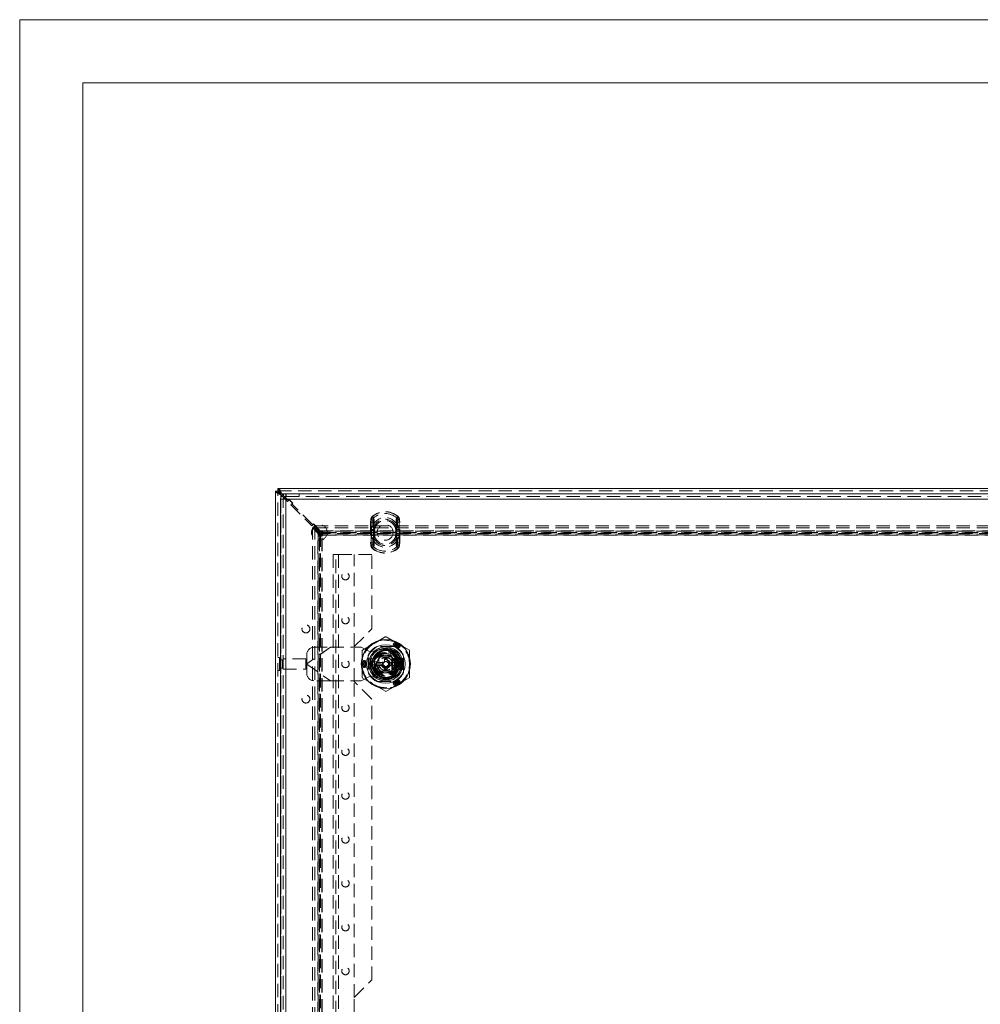
# Model space of a CAD drawing. Units: millimetres. Extents: x 0 to 420, y 0 to 297.
# Drawn here: x 0 to 91, y 203 to 297 of the extents above; entities that cross this region are included whole.
import ezdxf

# ---------------------------------------------------------------- set-up
doc = ezdxf.new("R2010")
doc.units = ezdxf.units.MM
doc.linetypes.add('HIDDEN', pattern=[1.905, 1.27, -0.635])

# ---------------------------------------------------------------- blocks, each defined once
blk = doc.blocks.new('Block1')
at = {"color": 7, "linetype": 'Continuous', "lineweight": 0}
blk.add_line((6, 291), (6, 6), dxfattribs=at)

msp = doc.modelspace()

# ---------------------------------------------------------------- linework, layer by layer
at = {"color": 7, "linetype": 'Continuous', "lineweight": 0}
for p, q in [((0, 0), (0, 297)), ((0, 297), (420, 297)), ((6, 291), (414, 291))]:
    msp.add_line(p, q, dxfattribs=at)
at = {"color": 7, "linetype": 'Continuous', "lineweight": 15}
for p, q in [((24.522, 252.229), (24.297, 252.229)), ((24.297, 152.702), (24.297, 252.229)), ((24.534, 252.24), (24.534, 252.465)), ((24.534, 252.465), (157.394, 252.465)), ((24.805, 251.863), (24.887, 251.781)), ((24.985, 251.872), (24.9, 251.957)), ((25.066, 251.602), (25.203, 251.465)), ((25.275, 251.581), (25.166, 251.69)), ((25.275, 251.965), (25.279, 251.965)), ((25.315, 251.965), (25.275, 251.965)), ((25.279, 251.965), (156.605, 251.965)), ((24.775, 251.465), (24.775, 153.465)), ((25.275, 251.465), (25.275, 153.465)), ((156.609, 251.465), (25.275, 251.465)), ((33.692, 236.007), (33.934, 236.007)), ((33.692, 235.59), (33.692, 236.007)), ((35.617, 236.007), (35.859, 236.007)), ((35.859, 236.007), (35.859, 235.59)), ((36.011, 236.299), (36.02, 236.299)), ((33.521, 235.324), (33.53, 235.324)), ((33.934, 235.59), (33.692, 235.59)), ((35.859, 235.59), (35.617, 235.59))]:
    msp.add_line(p, q, dxfattribs=at)
at = {"color": 7, "linetype": 'HIDDEN', "lineweight": 0}
for p, q in [((24.522, 152.702), (24.522, 252.229)), ((24.534, 252.24), (157.394, 252.24)), ((24.805, 251.957), (157.122, 251.957)), ((24.805, 152.974), (24.805, 251.957)), ((24.805, 251.863), (24.805, 153.068)), ((24.805, 251.636), (24.805, 153.295)), ((24.887, 251.781), (25.066, 251.602)), ((157.028, 251.957), (24.9, 251.957)), ((25.166, 251.69), (24.985, 251.872)), ((25.185, 251.957), (156.7, 251.957)), ((25.275, 251.965), (25.275, 251.715)), ((25.275, 251.715), (25.275, 251.965)), ((25.315, 251.715), (25.275, 251.715)), ((25.279, 251.965), (25.279, 251.715)), ((25.279, 251.715), (156.605, 251.715)), ((25.315, 251.965), (25.315, 251.715)), ((26.548, 251.965), (26.548, 251.715)), ((26.551, 251.965), (26.551, 251.715)), ((24.775, 251.465), (25.025, 251.465)), ((25.025, 153.465), (25.025, 251.465)), ((25.203, 251.465), (25.438, 251.231)), ((25.473, 251.384), (25.275, 251.581)), ((156.609, 251.465), (25.275, 251.465)), ((25.275, 251.465), (25.275, 153.465)), ((25.603, 251.396), (25.438, 251.231)), ((25.473, 251.384), (25.544, 251.384)), ((25.591, 251.431), (25.544, 251.384)), ((25.944, 251.077), (25.591, 251.431)), ((25.909, 251.089), (25.603, 251.396)), ((25.744, 250.924), (25.909, 251.089)), ((25.744, 250.924), (27.748, 248.921)), ((25.897, 251.03), (25.944, 251.077)), ((25.897, 251.03), (25.897, 250.96)), ((27.783, 249.074), (25.897, 250.96)), ((33.504, 249.79), (33.484, 249.812)), ((33.609, 249.67), (33.484, 249.812)), ((35.819, 249.67), (35.943, 249.812)), ((35.924, 249.79), (35.943, 249.812)), ((27.913, 249.086), (27.748, 248.921)), ((27.783, 249.074), (27.854, 249.074)), ((27.901, 249.121), (27.854, 249.074)), ((28.254, 248.767), (27.901, 249.121)), ((28.219, 248.779), (27.913, 249.086)), ((28.031, 248.938), (153.896, 248.938)), ((28.031, 248.938), (28.031, 248.743)), ((28.529, 248.44), (28.031, 248.938)), ((33.347, 249.489), (33.328, 249.276)), ((33.328, 249.276), (33.369, 249.276)), ((33.328, 249.276), (33.328, 247.321)), ((33.328, 249.276), (33.593, 249.276)), ((33.347, 249.489), (33.386, 249.481)), ((33.347, 249.489), (33.596, 249.441)), ((33.369, 247.321), (33.369, 249.276)), ((33.593, 249.276), (33.596, 249.441)), ((33.593, 247.321), (33.593, 249.276)), ((35.832, 249.441), (36.08, 249.489)), ((35.832, 249.441), (35.834, 249.276)), ((35.834, 249.276), (35.834, 247.321)), ((35.834, 249.276), (36.1, 249.276)), ((36.042, 249.481), (36.08, 249.489)), ((36.058, 249.276), (36.058, 247.321)), ((36.058, 249.276), (36.1, 249.276)), ((36.1, 249.276), (36.08, 249.489)), ((36.1, 247.321), (36.1, 249.276)), ((27.824, 156.199), (27.824, 248.731)), ((27.824, 248.731), (28.019, 248.731)), ((28.322, 248.233), (27.824, 248.731)), ((28.019, 156.199), (28.019, 248.731)), ((28.517, 248.233), (28.019, 248.731)), ((28.529, 248.245), (28.031, 248.743)), ((28.031, 248.743), (153.896, 248.743)), ((28.054, 248.614), (28.219, 248.779)), ((28.054, 248.614), (28.714, 247.954)), ((28.207, 248.72), (28.254, 248.767)), ((28.207, 248.72), (28.207, 248.65)), ((28.808, 248.049), (28.207, 248.65)), ((28.517, 248.233), (28.322, 248.233)), ((28.322, 248.233), (28.344, 248.185)), ((28.322, 156.697), (28.322, 248.233)), ((28.34, 247.954), (28.34, 156.976)), ((28.488, 247.954), (28.34, 247.954)), ((28.344, 248.185), (28.488, 248.042)), ((28.344, 248.185), (28.344, 156.746)), ((28.488, 248.042), (28.488, 247.954)), ((28.488, 248.042), (28.709, 248.042)), ((28.488, 247.954), (28.709, 247.954)), ((28.488, 156.976), (28.488, 247.954)), ((28.49, 156.976), (28.49, 247.954)), ((28.517, 248.233), (28.517, 156.697)), ((28.517, 248.233), (28.566, 248.185)), ((28.529, 248.245), (28.529, 248.44)), ((28.578, 248.418), (28.529, 248.44)), ((28.529, 248.44), (153.398, 248.44)), ((28.529, 248.245), (153.398, 248.245)), ((28.578, 248.197), (28.529, 248.245)), ((28.566, 248.185), (28.566, 156.746)), ((28.566, 248.185), (28.709, 248.042)), ((28.578, 248.418), (28.721, 248.275)), ((153.35, 248.418), (28.578, 248.418)), ((153.35, 248.197), (28.578, 248.197)), ((28.578, 248.197), (28.721, 248.053)), ((28.709, 248.042), (28.709, 247.954)), ((28.709, 156.976), (28.709, 247.954)), ((28.709, 247.954), (28.715, 247.954)), ((28.715, 156.976), (28.715, 247.954)), ((28.721, 248.275), (28.808, 248.275)), ((28.721, 248.275), (28.721, 248.053)), ((28.721, 248.053), (28.808, 248.053)), ((153.12, 248.423), (28.808, 248.423)), ((28.808, 248.423), (28.808, 248.275)), ((28.808, 248.275), (28.808, 248.053)), ((28.808, 248.275), (153.12, 248.275)), ((28.808, 248.273), (153.12, 248.273)), ((153.12, 248.053), (28.808, 248.053)), ((28.808, 248.048), (28.808, 248.053)), ((28.808, 248.048), (153.12, 248.048)), ((33.4, 248.58), (33.4, 248.537)), ((33.4, 248.537), (33.707, 248.537)), ((33.4, 248.537), (33.4, 248.06)), ((33.4, 248.06), (33.4, 248.018)), ((33.707, 248.06), (33.4, 248.06)), ((33.624, 248.58), (33.624, 248.537)), ((33.624, 248.537), (33.707, 248.537)), ((33.624, 248.537), (33.624, 248.06)), ((33.624, 248.06), (33.624, 248.018)), ((33.707, 248.06), (33.624, 248.06)), ((33.707, 248.537), (33.685, 248.583)), ((33.685, 248.014), (33.707, 248.06)), ((33.707, 248.537), (33.701, 248.58)), ((33.701, 248.017), (33.707, 248.06)), ((33.707, 248.06), (33.707, 248.537)), ((35.721, 248.537), (35.743, 248.583)), ((35.721, 248.537), (35.727, 248.58)), ((35.721, 248.537), (36.028, 248.537)), ((35.721, 248.537), (35.721, 248.06)), ((35.721, 248.537), (35.804, 248.537)), ((35.721, 248.06), (35.743, 248.014)), ((36.028, 248.06), (35.721, 248.06)), ((35.721, 248.06), (35.727, 248.017)), ((35.804, 248.06), (35.721, 248.06)), ((35.804, 248.537), (35.804, 248.58)), ((35.804, 248.06), (35.804, 248.537)), ((35.804, 248.018), (35.804, 248.06)), ((36.028, 248.537), (36.028, 248.58)), ((36.028, 248.06), (36.028, 248.537)), ((36.028, 248.018), (36.028, 248.06)), ((33.328, 247.321), (33.347, 247.108)), ((33.328, 247.321), (33.369, 247.321)), ((33.328, 247.321), (33.593, 247.321)), ((33.347, 247.108), (33.596, 247.157)), ((33.347, 247.108), (33.386, 247.116)), ((33.484, 246.786), (33.609, 246.927)), ((33.596, 247.157), (33.593, 247.321)), ((35.943, 246.786), (35.819, 246.927)), ((35.834, 247.321), (35.832, 247.157)), ((35.832, 247.157), (36.08, 247.108)), ((35.834, 247.321), (36.1, 247.321)), ((36.042, 247.116), (36.08, 247.108)), ((36.058, 247.321), (36.1, 247.321)), ((36.08, 247.108), (36.1, 247.321)), ((29.775, 246.215), (29.775, 158.715)), ((29.775, 246.215), (30.275, 246.215)), ((30.025, 158.715), (30.025, 246.215)), ((30.275, 246.215), (30.275, 158.715)), ((33.442, 246.215), (30.275, 246.215)), ((31.775, 237.465), (31.775, 246.215)), ((33.442, 239.132), (33.442, 246.215)), ((33.484, 246.786), (33.504, 246.808)), ((35.943, 246.786), (35.924, 246.808)), ((31.775, 237.465), (33.442, 239.132)), ((33.65, 237.747), (32.525, 237.098)), ((34.775, 238.397), (33.65, 237.747)), ((35.9, 237.747), (34.775, 238.397)), ((35.507, 237.705), (35.47, 237.608)), ((35.544, 237.802), (35.507, 237.705)), ((37.025, 237.098), (35.9, 237.747)), ((29.508, 237.382), (27.275, 235.819)), ((29.513, 237.382), (27.275, 235.815)), ((27.275, 235.819), (27.275, 236.715)), ((27.942, 237.382), (29.508, 237.382)), ((29.508, 237.382), (32.442, 237.382)), ((31.775, 234.132), (31.775, 237.465)), ((33.275, 236.965), (32.442, 237.382)), ((32.525, 237.098), (32.525, 235.799)), ((33.1, 236.641), (33.1, 234.956)), ((34.522, 237.192), (33.275, 236.965)), ((35.618, 237.474), (33.933, 237.474)), ((35.539, 237.465), (34.012, 237.465)), ((34.147, 236.377), (34.294, 236.632)), ((34.294, 236.632), (35.257, 236.632)), ((35.242, 236.489), (35.242, 237.355)), ((35.257, 236.632), (35.405, 236.376)), ((36.06, 237.385), (35.995, 237.304)), ((36.126, 237.466), (36.06, 237.385)), ((36.45, 234.956), (36.45, 236.641)), ((37.025, 235.799), (37.025, 237.098)), ((24.505, 235.85), (24.505, 235.747)), ((24.522, 235.85), (24.505, 235.85)), ((24.505, 235.747), (24.522, 235.747)), ((24.689, 236.424), (24.522, 236.424)), ((24.689, 236.414), (24.689, 236.424)), ((24.689, 235.174), (24.689, 236.414)), ((24.972, 236.207), (24.814, 236.207)), ((24.814, 236.201), (24.814, 235.397)), ((24.972, 236.201), (24.972, 235.397)), ((25.022, 236.291), (25.022, 236.299)), ((27.189, 236.299), (25.022, 236.299)), ((25.022, 235.299), (25.022, 236.291)), ((27.189, 236.291), (27.189, 236.299)), ((27.189, 235.299), (27.189, 236.291)), ((27.275, 235.819), (27.275, 235.778)), ((27.275, 235.782), (29.513, 234.215)), ((27.275, 234.882), (27.275, 235.778)), ((27.275, 235.778), (29.508, 234.215)), ((32.525, 235.799), (32.525, 234.5)), ((32.656, 236.134), (32.759, 236.118)), ((32.759, 236.118), (32.862, 236.102)), ((33.109, 236.562), (33.109, 235.035)), ((33.109, 236.274), (33.359, 236.274)), ((33.359, 236.274), (33.359, 235.324)), ((33.359, 236.274), (33.692, 236.274)), ((33.523, 235.799), (33.562, 235.799)), ((33.692, 236.274), (33.692, 236.007)), ((33.813, 235.799), (33.963, 236.058)), ((33.963, 235.54), (33.813, 235.799)), ((33.89, 235.932), (34.25, 235.932)), ((34.1, 235.31), (34.1, 236.287)), ((34.109, 236.285), (34.109, 235.313)), ((34.25, 235.932), (34.25, 235.665)), ((34.25, 235.932), (34.642, 235.932)), ((34.287, 236.474), (35.264, 236.474)), ((34.289, 236.465), (35.261, 236.465)), ((34.642, 236.324), (34.909, 236.324)), ((34.642, 235.932), (34.642, 236.324)), ((34.909, 236.324), (34.909, 235.932)), ((34.909, 235.932), (35.3, 235.932)), ((35.3, 235.665), (35.3, 235.932)), ((35.3, 235.932), (35.661, 235.932)), ((35.359, 235.299), (35.359, 236.299)), ((35.404, 236.299), (35.359, 236.299)), ((35.404, 236.299), (35.404, 235.299)), ((35.404, 236.299), (35.662, 236.299)), ((35.429, 236.315), (35.692, 236.315)), ((35.442, 235.313), (35.442, 236.285)), ((35.45, 236.287), (35.45, 235.31)), ((35.584, 236.064), (35.738, 235.799)), ((35.738, 235.799), (35.589, 235.541)), ((35.617, 236.299), (35.617, 235.937)), ((35.662, 235.299), (35.662, 236.299)), ((35.662, 236.299), (35.707, 236.299)), ((35.692, 235.282), (35.692, 236.315)), ((35.692, 236.315), (35.775, 236.315)), ((35.707, 236.299), (35.707, 235.299)), ((35.707, 236.299), (36.011, 236.299)), ((35.775, 236.315), (35.775, 235.282)), ((35.775, 236.315), (36.159, 236.315)), ((36.028, 235.799), (35.989, 235.799)), ((36.02, 236.299), (36.192, 236.299)), ((36.159, 235.282), (36.159, 236.315)), ((36.159, 236.315), (36.242, 236.315)), ((36.192, 236.299), (36.192, 235.299)), ((36.192, 236.299), (36.242, 236.299)), ((36.242, 236.315), (36.359, 236.315)), ((36.242, 236.315), (36.242, 236.189)), ((36.41, 236.299), (36.242, 235.799)), ((36.242, 236.299), (36.41, 236.299)), ((36.242, 235.799), (36.242, 236.189)), ((36.292, 236.049), (36.242, 236.049)), ((36.242, 235.799), (36.41, 235.299)), ((36.242, 235.409), (36.242, 235.799)), ((36.292, 236.299), (36.292, 236.293)), ((36.292, 236.293), (36.292, 236.259)), ((36.292, 236.293), (36.314, 236.293)), ((36.292, 236.259), (36.321, 236.276)), ((36.292, 236.258), (36.292, 236.259)), ((36.292, 236.258), (36.447, 236.258)), ((36.292, 236.258), (36.292, 235.799)), ((36.292, 235.799), (36.293, 235.799)), ((36.292, 235.799), (36.292, 235.339)), ((36.447, 236.258), (36.293, 235.799)), ((36.293, 235.799), (36.447, 235.339)), ((36.3, 236.284), (36.3, 236.299)), ((36.314, 236.293), (36.3, 236.284)), ((36.3, 236.284), (36.321, 236.276)), ((36.313, 236.267), (36.313, 236.299)), ((36.313, 236.267), (36.372, 236.294)), ((36.359, 236.294), (36.313, 236.267)), ((36.314, 236.293), (36.314, 236.299)), ((36.321, 236.276), (36.359, 236.294)), ((36.326, 236.267), (36.326, 236.299)), ((36.326, 236.267), (36.385, 236.294)), ((36.372, 236.294), (36.326, 236.267)), ((36.339, 236.267), (36.339, 236.299)), ((36.339, 236.267), (36.398, 236.294)), ((36.385, 236.294), (36.339, 236.267)), ((36.353, 236.267), (36.353, 236.299)), ((36.353, 236.267), (36.411, 236.294)), ((36.398, 236.294), (36.353, 236.267)), ((36.359, 235.282), (36.359, 236.315)), ((36.359, 236.315), (36.442, 236.315)), ((36.359, 236.294), (36.359, 236.299)), ((36.366, 236.267), (36.366, 236.299)), ((36.366, 236.267), (36.425, 236.294)), ((36.411, 236.294), (36.366, 236.267)), ((36.372, 236.294), (36.372, 236.299)), ((36.379, 236.267), (36.379, 236.299)), ((36.379, 236.267), (36.438, 236.294)), ((36.425, 236.294), (36.379, 236.267)), ((36.385, 236.294), (36.385, 236.299)), ((36.392, 236.267), (36.392, 236.299)), ((36.392, 236.267), (36.451, 236.294)), ((36.438, 236.294), (36.392, 236.267)), ((36.398, 236.294), (36.398, 236.299)), ((36.405, 236.267), (36.405, 236.299)), ((36.405, 236.267), (36.464, 236.294)), ((36.451, 236.294), (36.405, 236.267)), ((36.41, 236.299), (36.517, 236.299)), ((36.411, 236.294), (36.411, 236.299)), ((36.419, 236.267), (36.419, 236.299)), ((36.419, 236.267), (36.477, 236.294)), ((36.464, 236.294), (36.419, 236.267)), ((36.425, 236.294), (36.425, 236.299)), ((36.432, 236.267), (36.432, 236.299)), ((36.432, 236.267), (36.491, 236.294)), ((36.477, 236.294), (36.432, 236.267)), ((36.438, 236.294), (36.438, 236.299)), ((36.442, 236.315), (36.442, 236.562)), ((36.517, 236.294), (36.447, 236.258)), ((36.451, 236.294), (36.451, 236.299)), ((36.464, 236.294), (36.464, 236.299)), ((36.477, 236.294), (36.477, 236.299)), ((36.491, 236.294), (36.491, 236.299)), ((36.491, 236.294), (36.517, 236.294)), ((36.517, 236.294), (36.517, 236.299)), ((37.025, 234.5), (37.025, 235.799)), ((24.522, 235.174), (24.689, 235.174)), ((24.814, 235.39), (24.972, 235.39)), ((25.022, 235.299), (27.189, 235.299)), ((32.656, 235.463), (32.759, 235.479)), ((32.759, 235.479), (32.862, 235.496)), ((33.109, 235.324), (33.359, 235.324)), ((33.219, 235.332), (34.085, 235.332)), ((33.359, 235.324), (33.521, 235.324)), ((33.53, 235.324), (33.692, 235.324)), ((33.692, 235.59), (33.692, 235.324)), ((34.25, 235.665), (33.89, 235.665)), ((34.294, 234.965), (34.147, 235.22)), ((34.642, 235.665), (34.25, 235.665)), ((35.264, 235.124), (34.287, 235.124)), ((34.289, 235.132), (35.261, 235.132)), ((34.611, 234.965), (34.294, 234.965)), ((34.642, 235.274), (34.642, 235.665)), ((34.642, 235.274), (34.909, 235.274)), ((34.909, 235.665), (34.909, 235.274)), ((35.3, 235.665), (34.909, 235.665)), ((35.257, 234.965), (34.939, 234.965)), ((35.404, 235.22), (35.257, 234.965)), ((35.661, 235.665), (35.3, 235.665)), ((35.359, 235.299), (35.404, 235.299)), ((35.662, 235.299), (35.404, 235.299)), ((35.429, 235.282), (35.692, 235.282)), ((35.617, 235.661), (35.617, 235.299)), ((35.707, 235.299), (35.662, 235.299)), ((35.775, 235.282), (35.692, 235.282)), ((36.192, 235.299), (35.707, 235.299)), ((35.775, 235.282), (36.159, 235.282)), ((35.925, 235.614), (35.938, 235.616)), ((36.242, 235.282), (36.159, 235.282)), ((36.242, 235.299), (36.192, 235.299)), ((36.242, 235.549), (36.292, 235.549)), ((36.242, 235.409), (36.242, 235.282)), ((36.41, 235.299), (36.242, 235.299)), ((36.242, 235.282), (36.359, 235.282)), ((36.447, 235.339), (36.292, 235.339)), ((36.292, 235.338), (36.292, 235.339)), ((36.292, 235.338), (36.292, 235.304)), ((36.321, 235.321), (36.292, 235.338)), ((36.314, 235.304), (36.292, 235.304)), ((36.292, 235.304), (36.292, 235.299)), ((36.321, 235.321), (36.3, 235.313)), ((36.3, 235.313), (36.3, 235.299)), ((36.3, 235.313), (36.314, 235.304)), ((36.372, 235.304), (36.313, 235.331)), ((36.313, 235.331), (36.313, 235.299)), ((36.313, 235.331), (36.359, 235.304)), ((36.314, 235.304), (36.314, 235.299)), ((36.359, 235.304), (36.321, 235.321)), ((36.385, 235.304), (36.326, 235.331)), ((36.326, 235.331), (36.326, 235.299)), ((36.326, 235.331), (36.372, 235.304)), ((36.398, 235.304), (36.339, 235.331)), ((36.339, 235.331), (36.339, 235.299)), ((36.339, 235.331), (36.385, 235.304)), ((36.411, 235.304), (36.353, 235.331)), ((36.353, 235.331), (36.353, 235.299)), ((36.353, 235.331), (36.398, 235.304)), ((36.359, 235.304), (36.359, 235.299)), ((36.359, 235.282), (36.442, 235.282)), ((36.425, 235.304), (36.366, 235.331)), ((36.366, 235.331), (36.366, 235.299)), ((36.366, 235.331), (36.411, 235.304)), ((36.372, 235.304), (36.372, 235.299)), ((36.438, 235.304), (36.379, 235.331)), ((36.379, 235.331), (36.379, 235.299)), ((36.379, 235.331), (36.425, 235.304)), ((36.385, 235.304), (36.385, 235.299)), ((36.451, 235.304), (36.392, 235.331)), ((36.392, 235.331), (36.392, 235.299)), ((36.392, 235.331), (36.438, 235.304)), ((36.398, 235.304), (36.398, 235.299)), ((36.464, 235.304), (36.405, 235.331)), ((36.405, 235.331), (36.405, 235.299)), ((36.405, 235.331), (36.451, 235.304)), ((36.517, 235.299), (36.41, 235.299)), ((36.411, 235.304), (36.411, 235.299)), ((36.477, 235.304), (36.419, 235.331)), ((36.419, 235.331), (36.419, 235.299)), ((36.419, 235.331), (36.464, 235.304)), ((36.425, 235.304), (36.425, 235.299)), ((36.491, 235.304), (36.432, 235.331)), ((36.432, 235.331), (36.432, 235.299)), ((36.432, 235.331), (36.477, 235.304)), ((36.438, 235.304), (36.438, 235.299)), ((36.442, 235.035), (36.442, 235.282)), ((36.447, 235.339), (36.517, 235.304)), ((36.451, 235.304), (36.451, 235.299)), ((36.464, 235.304), (36.464, 235.299)), ((36.477, 235.304), (36.477, 235.299)), ((36.517, 235.304), (36.491, 235.304)), ((36.491, 235.304), (36.491, 235.299)), ((36.517, 235.299), (36.517, 235.304)), ((29.508, 234.215), (27.942, 234.215)), ((29.508, 234.215), (32.442, 234.215)), ((33.442, 232.465), (31.775, 234.132)), ((31.775, 204.132), (31.775, 234.132)), ((32.442, 234.215), (33.275, 234.632)), ((32.525, 234.5), (33.65, 233.85)), ((33.275, 234.632), (34.522, 234.405)), ((33.65, 233.85), (34.775, 233.201)), ((33.933, 234.124), (35.618, 234.124)), ((34.012, 234.132), (35.539, 234.132)), ((34.775, 233.201), (35.9, 233.85)), ((35.507, 233.893), (35.47, 233.99)), ((35.544, 233.795), (35.507, 233.893)), ((35.9, 233.85), (37.025, 234.5)), ((36.06, 234.212), (35.995, 234.293)), ((36.126, 234.131), (36.06, 234.212)), ((33.442, 205.799), (33.442, 232.465)), ((31.775, 204.132), (33.442, 205.799)), ((31.775, 200.799), (31.775, 204.132))]:
    msp.add_line(p, q, dxfattribs=at)
at = {"color": 8, "linetype": 'Continuous', "lineweight": 15}
for p, q in [((24.805, 251.863), (24.805, 251.957)), ((24.805, 251.957), (24.9, 251.957)), ((24.805, 251.863), (24.805, 251.636)), ((24.9, 251.957), (25.185, 251.957))]:
    msp.add_line(p, q, dxfattribs=at)
at = {"color": 7, "linetype": 'Continuous', "lineweight": 15, "flags": 128}
for points in [[(24.297, 252.229), (24.332, 252.142), (24.431, 252.056), (24.581, 251.969), (24.762, 251.883), (24.805, 251.863)], [(24.9, 251.957), (24.813, 252.141), (24.727, 252.301), (24.64, 252.413), (24.554, 252.464), (24.534, 252.465)], [(25.275, 251.465), (25.275, 251.655), (25.275, 251.817), (25.275, 251.926), (25.275, 251.965)], [(24.775, 251.465), (24.814, 251.465), (24.922, 251.465), (25.084, 251.465), (25.275, 251.465)]]:
    msp.add_lwpolyline(points, dxfattribs=at)
at = {"color": 7, "linetype": 'HIDDEN', "lineweight": 0, "flags": 128}
for points in [[(24.805, 251.957), (24.628, 252.019), (24.473, 252.08), (24.36, 252.142), (24.302, 252.204), (24.297, 252.229)], [(24.534, 252.465), (24.596, 252.433), (24.657, 252.342), (24.719, 252.201), (24.78, 252.03), (24.805, 251.957)], [(33.386, 249.481), (33.448, 249.721), (33.504, 249.79)], [(33.504, 249.79), (33.504, 249.789), (33.538, 249.742), (33.558, 249.61)], [(33.369, 249.276), (33.372, 249.36), (33.386, 249.481)], [(33.529, 248.929), (33.551, 249.373), (33.558, 249.61)], [(33.596, 249.441), (33.594, 249.529), (33.589, 249.577), (33.586, 249.607), (33.587, 249.638), (33.593, 249.653), (33.603, 249.666), (33.609, 249.67)], [(33.609, 249.67), (33.609, 249.67), (33.643, 249.623), (33.669, 249.496)], [(33.675, 248.866), (33.673, 249.272), (33.669, 249.496)], [(35.759, 249.496), (35.755, 249.29), (35.753, 248.866)], [(35.819, 249.67), (35.833, 249.656), (35.84, 249.642), (35.843, 249.624), (35.836, 249.561), (35.832, 249.441)], [(35.869, 249.61), (35.876, 249.392), (35.899, 248.929)], [(36.042, 249.481), (36.053, 249.399), (36.058, 249.276)], [(33.386, 247.116), (33.375, 247.198), (33.369, 247.321)], [(33.558, 246.988), (33.551, 247.205), (33.529, 247.668)], [(33.609, 246.927), (33.595, 246.941), (33.588, 246.955), (33.585, 246.973), (33.591, 247.037), (33.596, 247.157)], [(33.669, 247.102), (33.673, 247.308), (33.675, 247.732)], [(35.753, 247.732), (35.754, 247.325), (35.759, 247.102)], [(35.819, 246.927), (35.818, 246.928), (35.784, 246.975), (35.759, 247.102)], [(35.832, 247.157), (35.833, 247.068), (35.838, 247.02), (35.842, 246.991), (35.841, 246.96), (35.835, 246.944), (35.824, 246.932), (35.819, 246.927)], [(35.899, 247.668), (35.877, 247.224), (35.869, 246.988)], [(35.924, 246.808), (35.923, 246.808), (35.89, 246.856), (35.869, 246.988)], [(36.042, 247.116), (35.98, 246.876), (35.924, 246.808)], [(36.058, 247.321), (36.056, 247.238), (36.042, 247.116)], [(34.775, 236.649), (34.715, 236.647), (34.594, 236.629), (34.535, 236.613), (34.478, 236.593), (34.368, 236.541), (34.317, 236.508), (34.262, 236.468), (34.164, 236.374), (34.121, 236.321), (34.082, 236.264), (34.018, 236.141), (33.993, 236.074), (33.96, 235.936), (33.951, 235.865), (33.949, 235.792), (33.962, 235.649), (33.977, 235.578), (33.998, 235.508), (34.024, 235.441), (34.056, 235.377), (34.094, 235.314), (34.138, 235.254), (34.235, 235.153), (34.29, 235.108), (34.35, 235.068), (34.41, 235.035), (34.54, 234.983), (34.609, 234.966), (34.675, 234.955), (34.811, 234.949), (34.88, 234.955), (34.945, 234.966), (35.074, 235.005), (35.135, 235.032), (35.194, 235.064), (35.303, 235.141), (35.353, 235.187), (35.401, 235.239), (35.48, 235.351), (35.512, 235.41), (35.564, 235.541), (35.581, 235.61), (35.594, 235.681), (35.601, 235.752), (35.601, 235.824), (35.596, 235.897), (35.585, 235.97), (35.546, 236.108), (35.518, 236.174), (35.484, 236.239), (35.403, 236.356), (35.354, 236.409), (35.3, 236.459), (35.245, 236.501), (35.123, 236.571), (35.057, 236.599), (34.92, 236.636), (34.849, 236.645), (34.775, 236.649)], [(34.844, 236.645), (34.823, 236.647), (34.775, 236.649)], [(35.872, 235.625), (35.906, 235.615), (35.925, 235.614)]]:
    msp.add_lwpolyline(points, dxfattribs=at)
at = {"color": 7, "linetype": 'HIDDEN', "lineweight": 0}
for centre, radius in [((28.464, 248.299), 0.75), ((34.714, 248.299), 0.75), ((30.942, 244.132), 0.35), ((27.185, 239.132), 0.375), ((30.942, 239.965), 0.35), ((34.775, 235.799), 2.292), ((34.775, 235.799), 1.608), ((34.775, 235.799), 1.167), ((34.775, 235.799), 1.125), ((34.775, 235.799), 1.108), ((34.775, 235.799), 1.067), ((34.775, 235.799), 1), ((34.775, 235.799), 0.825), ((30.942, 235.799), 0.35), ((34.775, 235.799), 0.417), ((34.775, 235.799), 0.345), ((34.775, 235.799), 0.335), ((35.925, 235.799), 0.183), ((27.185, 232.465), 0.375), ((30.942, 231.632), 0.35), ((30.942, 227.465), 0.35), ((30.942, 223.299), 0.35), ((30.942, 219.132), 0.35), ((30.942, 214.965), 0.35), ((30.942, 210.799), 0.35), ((30.942, 206.632), 0.35)]:
    msp.add_circle(centre, radius, dxfattribs=at)
at = {"color": 7, "linetype": 'Continuous', "lineweight": 15}
for radius in [2.333, 1.833, 1.508, 1.342, 1.333, 0.25]:
    msp.add_circle((34.775, 235.799), radius, dxfattribs=at)
for centre, radius, start, end in [((25.142, 252.416), 0.648, 196.82322, 238.69209), ((24.987, 252.43), 0.507, 203.43078, 249.00267), ((24.396, 251.684), 0.573, 28.44273, 76.04196), ((24.358, 251.8), 0.475, 19.37363, 68.19293), ((25.275, 251.465), 0.5, 90, 180), ((25.275, 251.465), 0.25, 90, 180), ((34.775, 235.799), 1.267, 90, 270), ((34.775, 235.799), 0.867, 13.90924, 166.09076), ((34.775, 235.799), 1.267, 270, 90), ((34.775, 235.799), 0.867, 193.90924, 346.09076)]:
    msp.add_arc(centre, radius, start, end, dxfattribs=at)
at = {"color": 7, "linetype": 'HIDDEN', "lineweight": 0}
for centre, radius, start, end in [((33.842, 249.47), 0.495, 136.24041, 177.74281), ((33.843, 249.469), 0.496, 136.31093, 177.67229), ((34.714, 248.415), 1.86, 48.63548, 131.36452), ((34.714, 248.415), 1.86, 48.63548, 131.36452), ((34.714, 248.415), 1.831, 48.63548, 131.36452), ((34.714, 248.415), 1.672, 48.63548, 131.36452), ((36.1, 249.638), 0.232, 139.31113, 187.00868), ((35.651, 249.509), 0.391, 355.9765, 45.84192), ((35.586, 249.469), 0.495, 2.26035, 43.75643), ((35.585, 249.469), 0.496, 2.29995, 43.71682), ((17.679, 248.244), 15.725, 1.22277, 3.7649), ((33.668, 249.282), 0.345, 108.62039, 144.83278), ((34.034, 248.543), 0.635, 142.61694, 176.73246), ((34.714, 248.415), 1.291, 23.43766, 156.56234), ((34.934, 249.354), 1.468, 196.83277, 211.6827), ((17.903, 248.244), 15.725, 1.22277, 3.7649), ((33.716, 249.356), 0.147, 108.62039, 144.83278), ((34.354, 248.596), 0.73, 158.35644, 181.32925), ((34.847, 248.828), 1.173, 178.1644, 192.1901), ((34.714, 248.415), 1.132, 23.43766, 156.56234), ((34.714, 248.415), 1.014, 6.89018, 173.10982), ((34.714, 248.415), 1.014, 6.89018, 173.10982), ((34.586, 248.828), 1.167, 347.77655, 1.86894), ((34.525, 249.34), 1.433, 328.13692, 343.34761), ((35.076, 248.597), 0.728, 358.63764, 21.67667), ((36.002, 249.51), 0.244, 138.82168, 183.32952), ((35.712, 249.356), 0.147, 35.16722, 71.37961), ((51.574, 248.242), 15.774, 176.2391, 178.77323), ((35.759, 249.282), 0.345, 35.16722, 71.37961), ((35.393, 248.543), 0.636, 3.28887, 37.36174), ((51.799, 248.242), 15.774, 176.2391, 178.77323), ((17.629, 248.356), 15.774, 356.2391, 358.77323), ((33.634, 241.259), 7.324, 89.59924, 91.83153), ((33.634, 255.338), 7.324, 268.16847, 270.40076), ((34.031, 248.053), 0.633, 183.19923, 217.45137), ((34.932, 247.244), 1.466, 148.30636, 163.17817), ((17.853, 248.356), 15.774, 356.2391, 358.77323), ((33.687, 246.601), 1.979, 89.59924, 91.83153), ((34.351, 248.001), 0.728, 178.63764, 201.67667), ((33.687, 249.996), 1.979, 268.16847, 270.40076), ((34.901, 247.764), 1.226, 168.11634, 181.52915), ((34.714, 248.182), 1.014, 186.89018, 353.10982), ((34.714, 248.182), 1.014, 186.89018, 353.10982), ((35.741, 246.601), 1.979, 88.16847, 90.40076), ((35.741, 249.996), 1.979, 269.59924, 271.83153), ((34.47, 247.759), 1.283, 358.77056, 11.58395), ((35.794, 241.259), 7.324, 88.16847, 90.40076), ((35.794, 255.338), 7.324, 269.59924, 271.83153), ((34.464, 247.23), 1.5, 16.99331, 31.52215), ((35.074, 248.001), 0.73, 338.35644, 1.32925), ((51.525, 248.353), 15.725, 181.22277, 183.7649), ((35.397, 248.053), 0.632, 322.52395, 356.82544), ((51.749, 248.353), 15.725, 181.22277, 183.7649), ((33.842, 247.128), 0.495, 182.26102, 223.75575), ((33.843, 247.128), 0.496, 182.3003, 223.71647), ((33.776, 247.088), 0.391, 175.94854, 225.86988), ((33.668, 247.315), 0.345, 215.16722, 251.37961), ((33.328, 246.959), 0.232, 319.31113, 7.00868), ((34.714, 248.182), 1.291, 203.43766, 336.56234), ((33.716, 247.241), 0.147, 215.16722, 251.37961), ((33.425, 247.088), 0.244, 318.82168, 3.32952), ((34.714, 248.182), 1.672, 228.63548, 311.36452), ((34.714, 248.182), 1.132, 203.43766, 336.56234), ((35.712, 247.241), 0.147, 288.62039, 324.83278), ((35.759, 247.315), 0.345, 288.62039, 324.83278), ((35.586, 247.128), 0.495, 316.24079, 357.74244), ((35.584, 247.129), 0.496, 316.31168, 357.67155), ((34.714, 248.182), 1.86, 228.63548, 311.36452), ((34.714, 248.182), 1.86, 228.63548, 311.36452), ((34.714, 248.182), 1.831, 228.63548, 311.36452), ((34.775, 235.799), 2.25, 120, 180), ((34.775, 235.799), 2.25, 60, 120), ((34.775, 235.799), 1.938, 51, 69), ((34.775, 235.799), 2.042, 51, 69), ((34.775, 235.799), 2.146, 51, 69), ((34.775, 235.799), 2.25, 0, 60), ((27.942, 236.715), 0.667, 90, 180), ((34.775, 235.799), 1.875, 116.70485, 153.29515), ((34.775, 235.799), 1.625, 18.53892, 341.46108), ((34.776, 235.818), 1.252, 359.11297, 180.88702), ((34.784, 235.842), 1.222, 98.28077, 182.02257), ((34.775, 235.799), 0.833, 19.6133, 154.24414), ((34.775, 235.799), 1.417, 259.67298, 100.32702), ((34.771, 235.813), 0.835, 89.70246, 105.56552), ((34.756, 235.834), 1.233, 358.35489, 81.94049), ((34.775, 235.799), 1.458, 20.74967, 71.33708), ((34.775, 235.799), 1.875, 26.70485, 63.29515), ((24.814, 236.332), 0.125, 180, 270), ((24.972, 236.257), 0.05, 270, 0), ((34.775, 235.799), 2.25, 180, 240), ((34.775, 235.799), 2.146, 171, 189), ((34.775, 235.799), 2.042, 171, 189), ((34.775, 235.799), 1.938, 171, 189), ((34.775, 235.779), 1.252, 179.11297, 0.88702), ((34.795, 235.763), 1.233, 178.35489, 261.94049), ((34.777, 235.798), 0.855, 160.13071, 213.73262), ((34.775, 235.799), 0.625, 12.31777, 167.68223), ((34.767, 235.756), 1.222, 278.28077, 2.02257), ((34.784, 235.803), 0.845, 337.80425, 33.86769), ((35.922, 235.836), 0.149, 67.40474, 123.02731), ((34.775, 235.799), 2.25, 300, 0), ((24.814, 235.265), 0.125, 90, 180), ((24.972, 235.34), 0.05, 0, 90), ((27.942, 234.882), 0.667, 180, 270), ((34.775, 235.799), 1.875, 206.70485, 243.29515), ((34.775, 235.799), 1.458, 198.66292, 270), ((34.775, 235.799), 0.833, 202.30857, 270), ((34.775, 235.799), 0.625, 192.31777, 347.68223), ((34.775, 235.799), 0.833, 270, 331.453), ((34.775, 235.799), 1.458, 270, 339.25033), ((34.775, 235.799), 1.875, 296.70485, 333.29515), ((34.775, 235.799), 2.25, 240, 300), ((34.775, 235.799), 1.938, 291, 309), ((34.775, 235.799), 2.042, 291, 309), ((34.775, 235.799), 2.146, 291, 309)]:
    msp.add_arc(centre, radius, start, end, dxfattribs=at)

# ---------------------------------------------------------------- block references
at = {"color": 7, "linetype": 'Continuous'}
msp.add_blockref('Block1', (0, 0), dxfattribs=at)

doc.saveas('drawing.dxf')
